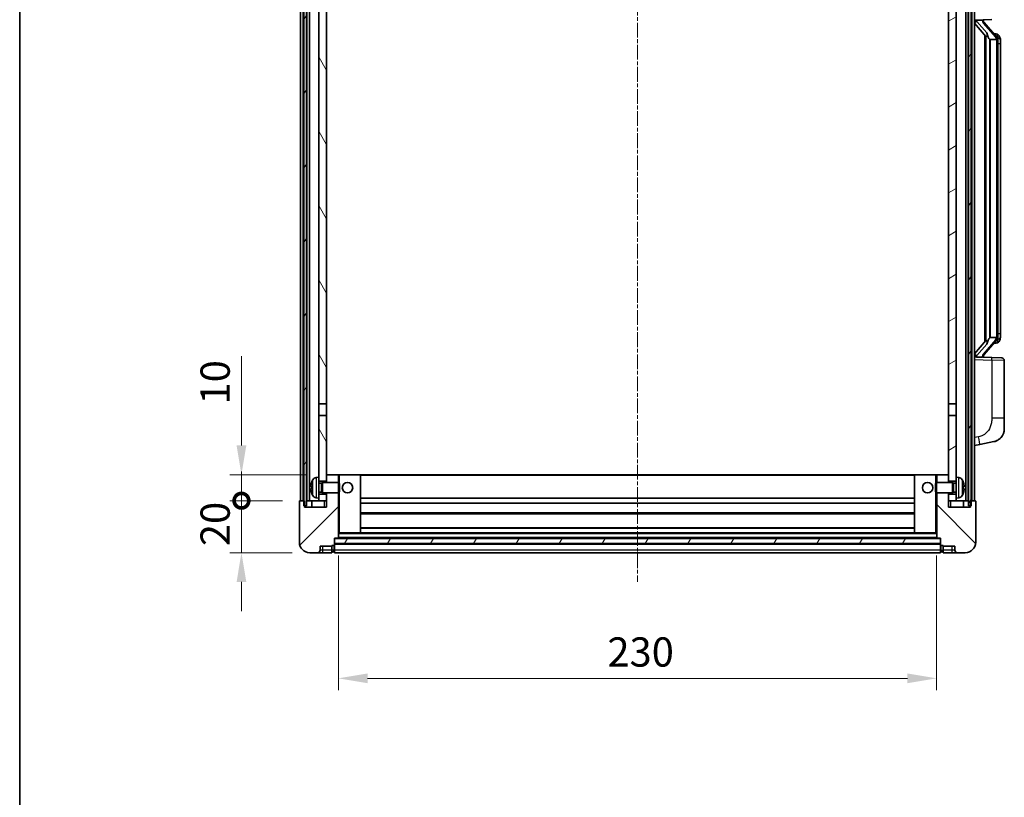
# Model space of a CAD drawing. Units: millimetres. Extents: x 8 to 9462, y 7 to 1271.
# Drawn here: x 1582 to 1961, y 774 to 1073 of the extents above; entities that cross this region are included whole.
import ezdxf

# ---------------------------------------------------------------- set-up
doc = ezdxf.new("R2010")
doc.units = ezdxf.units.MM
doc.linetypes.add('CHAIN', pattern=[0.3543, 0.2362, -0.0295, 0.0591, -0.0295])
for name, color, linetype, lineweight in [('Border (ISO)', 7, 'Continuous', 35), ('Dimension (ISO)', 7, 'Continuous', 18), ('Dimension (ISO) @ 1', 7, 'Continuous', 18), ('Visible (ISO)', 7, 'Continuous', 35), ('Visible Narrow (ISO)', 7, 'Continuous', 25)]:
    doc.layers.add(name, color=color, linetype=linetype, lineweight=lineweight)
doc.layers.add('Centerline (ISO)', color=7, linetype='Continuous', lineweight=18, true_color=0x80ffff)
doc.layers.add('Hatch (ISO)', color=1, linetype='Continuous', lineweight=18, true_color=0xff0000)
doc.styles.add('Note Text (TK)', font='MS PGothic.ttf')
doc.dimstyles.new('Default - Method 1b (TK)', dxfattribs={"dimscale": 4, "dimtxt": 2.5, "dimasz": 2.5, "dimexe": 1, "dimexo": 1.5, "dimgap": 1, "dimtad": 1, "dimtoh": 1, "dimrnd": 1e-08, "dimdsep": 46, "dimtxsty": 'Note Text (TK)', "dimcen": 0.09, "dimdle": 5, "dimclrd": 100, "dimclre": 100, "dimclrt": 7, "dimadec": 1, "dimazin": 1, "dimtfac": 1, "dimtmove": 0, "dimatfit": 3, "dimfxl": 0, "dimtolj": 1, "dimlwd": -1, "dimlwe": -1, "dimarcsym": 0})
pattern_1 = [(60, (1517.1, -29.246), (-12.37334, 7.14375), [])]

# ---------------------------------------------------------------- blocks, each defined once
blk = doc.blocks.new('図面枠 tk図枠')
at = {"layer": 'Border (ISO)'}
blk.add_line((14.5, 289), (14.5, 8), dxfattribs=at)
blk = doc.blocks.new('_DotSmall')
at = {"color": 0, "linetype": 'ByBlock', "const_width": 0.5}
blk.add_lwpolyline([(-0.0625, 0, 1), (0.0625, 0, 1)], format="xyb", close=True, dxfattribs=at)
blk = doc.blocks.new('*D110')
at = {"layer": 'Defpoints', "color": 0, "transparency": 16777216}
for p in [(1667.6, 888.11), (1690.1, 888.11), (1693.85, 868.11)]:
    blk.add_point(p, dxfattribs=at)
at = {"layer": 'Dimension (ISO)', "color": 100, "transparency": 16777216}
for p, q in [((1667.6, 888.11), (1667.6, 899.36)), ((1683.35, 888.11), (1663.1, 888.11)), ((1667.6, 868.11), (1667.6, 888.11)), ((1687.1, 868.11), (1663.1, 868.11)), ((1667.6, 856.86), (1667.6, 845.61))]:
    blk.add_line(p, q, dxfattribs=at)
blk.add_solid([(1665.73, 856.86), (1669.48, 856.86), (1667.6, 868.11)], dxfattribs=at)
at = {"layer": 'Dimension (ISO)', "color": 100, "transparency": 16777216, "xscale": 11.25, "yscale": 11.25, "zscale": 11.25, "rotation": 270}
blk.add_blockref('_DotSmall', (1667.6, 888.11), dxfattribs=at)
at = {"layer": 'Dimension (ISO)', "color": 7, "transparency": 16777216, "insert": (1657.48, 870.63), "char_height": 11.25, "attachment_point": 4, "rotation": 90, "style": 'Note Text (TK)'}
blk.add_mtext('\\A1;20', dxfattribs=at)
blk = doc.blocks.new('*D111')
at = {"layer": 'Defpoints', "color": 0, "transparency": 16777216}
for p in [(1667.6, 898.11), (1699.45, 898.11), (1690.1, 888.11)]:
    blk.add_point(p, dxfattribs=at)
at = {"layer": 'Dimension (ISO)', "color": 100, "transparency": 16777216}
for p, q in [((1667.6, 909.36), (1667.6, 943.68)), ((1692.7, 898.11), (1663.1, 898.11)), ((1667.6, 888.11), (1667.6, 898.11)), ((1683.35, 888.11), (1663.1, 888.11)), ((1667.6, 888.11), (1667.6, 876.86))]:
    blk.add_line(p, q, dxfattribs=at)
blk.add_solid([(1665.73, 909.36), (1669.48, 909.36), (1667.6, 898.11)], dxfattribs=at)
at = {"layer": 'Dimension (ISO)', "color": 100, "transparency": 16777216, "xscale": 11.25, "yscale": 11.25, "zscale": 11.25, "rotation": 90}
blk.add_blockref('_DotSmall', (1667.6, 888.11), dxfattribs=at)
at = {"layer": 'Dimension (ISO)', "color": 7, "transparency": 16777216, "insert": (1657.48, 925.11), "char_height": 11.25, "attachment_point": 4, "rotation": 90, "style": 'Note Text (TK)'}
blk.add_mtext('\\A1;10', dxfattribs=at)
blk = doc.blocks.new('*D114')
at = {"layer": 'Defpoints', "color": 0, "transparency": 16777216}
for p in [(1704.85, 873.81), (1934.85, 873.81), (1934.85, 819.81)]:
    blk.add_point(p, dxfattribs=at)
at = {"layer": 'Dimension (ISO)', "color": 100, "transparency": 16777216}
for p, q in [((1704.85, 867.06), (1704.85, 815.31)), ((1934.85, 867.06), (1934.85, 815.31)), ((1716.1, 819.81), (1923.6, 819.81))]:
    blk.add_line(p, q, dxfattribs=at)
for points in [[(1716.1, 821.69), (1716.1, 817.94), (1704.85, 819.81)], [(1923.6, 821.69), (1923.6, 817.94), (1934.85, 819.81)]]:
    blk.add_solid(points, dxfattribs=at)
at = {"layer": 'Dimension (ISO)', "color": 7, "transparency": 16777216, "insert": (1808.28, 829.94), "char_height": 11.25, "attachment_point": 4, "style": 'Note Text (TK)'}
blk.add_mtext('\\A1;230', dxfattribs=at)

msp = doc.modelspace()

# ---------------------------------------------------------------- hatches: boundary and pattern name
at = {"layer": 'Hatch (ISO)'}
h = msp.add_hatch(dxfattribs=at)
h.set_pattern_fill('ANSI31', color=256, scale=114.3, angle=14.999978, style=0)
h.set_pattern_definition(pattern_1)
h.paths.add_polyline_path([(1947.1027, 1135.6137), (1947.1027, 886.1137), (1947.8527, 886.1137), (1948.1027, 886.1137), (1948.1027, 888.1137), (1948.1027, 1135.6137)])
h.paths.add_polyline_path([(1691.6027, 1135.6137), (1691.6027, 888.1137), (1691.6027, 886.1137), (1691.8527, 886.1137), (1692.6027, 886.1137), (1692.6027, 1135.6137)])
h = msp.add_hatch(dxfattribs=at)
h.set_pattern_fill('ANSI31', color=256, scale=114.3, angle=75.000175, style=0)
h.set_pattern_definition([(120.0002, (1517.1, -29.246), (-12.37332, -7.14379), [])])
h.paths.add_polyline_path([(1697.3527, 890.6137), (1697.3527, 889.1137), (1697.3527, 888.1137), (1700.3527, 888.1137), (1700.3527, 890.6137)])
h.paths.add_polyline_path([(1697.3527, 1092.8637), (1700.3527, 1092.8637), (1700.3527, 1135.6137), (1697.3527, 1135.6137)])
h.paths.add_polyline_path([(1697.3527, 897.1137), (1697.3527, 895.6137), (1700.3527, 895.6137), (1700.3527, 898.0137), (1700.3527, 920.8637), (1697.3527, 920.8637)])
h.paths.add_polyline_path([(1697.3527, 925.3637), (1700.3527, 925.3637), (1700.3527, 1088.3637), (1697.3527, 1088.3637)])
h = msp.add_hatch(dxfattribs=at)
h.set_pattern_fill('ANSI31', color=256, scale=114.3, angle=-14.999978, style=0)
h.set_pattern_definition([(30, (1517.1, -29.246), (-7.14375, 12.37334), [])])
h.paths.add_polyline_path([(1942.3527, 889.1137), (1942.3527, 890.6137), (1939.3527, 890.6137), (1939.3527, 888.1137), (1942.3527, 888.1137)])
h.paths.add_polyline_path([(1939.3527, 1092.8637), (1942.3527, 1092.8637), (1942.3527, 1135.6137), (1939.3527, 1135.6137)])
h.paths.add_polyline_path([(1942.3527, 895.6137), (1942.3527, 897.1137), (1942.3527, 920.8637), (1939.3527, 920.8637), (1939.3527, 898.0137), (1939.3527, 895.6137)])
h.paths.add_polyline_path([(1939.3527, 925.3637), (1942.3527, 925.3637), (1942.3527, 1088.3637), (1939.3527, 1088.3637)])
h = msp.add_hatch(dxfattribs=at)
h.set_pattern_fill('ANSI31', color=256, scale=114.3, style=0)
h.set_pattern_definition([(45, (1517.1, -29.246), (-10.10279, 10.10279), [])])
edge = h.paths.add_edge_path()
edge.add_ellipse((1703.1027, 871.1637), major_axis=(0, -0.25), ratio=1, start_angle=0, end_angle=90)
edge.add_line((1703.3527, 871.1637), (1703.3527, 871.6137))
edge.add_line((1703.3527, 871.6137), (1703.3527, 873.6137))
edge.add_line((1703.3527, 873.6137), (1703.3527, 873.7137))
edge.add_line((1703.3527, 873.7137), (1704.7527, 873.7137))
edge.add_ellipse((1704.7527, 873.8137), major_axis=(0, -0.1), ratio=1, start_angle=0, end_angle=90)
edge.add_line((1704.8527, 873.8137), (1704.8527, 891.1137))
edge.add_line((1704.8527, 891.1137), (1700.3527, 891.1137))
edge.add_line((1700.3527, 891.1137), (1700.3527, 890.6137))
edge.add_line((1700.3527, 890.6137), (1700.3527, 888.1137))
edge.add_line((1700.3527, 888.1137), (1700.3527, 885.6137))
edge.add_line((1700.3527, 885.6137), (1691.8527, 885.6137))
edge.add_line((1691.8527, 885.6137), (1691.8527, 886.1137))
edge.add_line((1691.8527, 886.1137), (1691.8527, 888.1137))
edge.add_line((1691.8527, 888.1137), (1691.6027, 888.1137))
edge.add_line((1691.6027, 888.1137), (1690.1027, 888.1137))
edge.add_ellipse((1690.1027, 887.8637), major_axis=(0, 0.25), ratio=1, start_angle=0, end_angle=90)
edge.add_line((1689.8527, 887.8637), (1689.8527, 872.1137))
edge.add_ellipse((1693.8527, 872.1137), major_axis=(-4, 0), ratio=1, start_angle=0, end_angle=90)
edge.add_line((1693.8527, 868.1137), (1696.8527, 868.1137))
edge.add_ellipse((1696.8527, 869.1137), major_axis=(0, -1), ratio=1, start_angle=0, end_angle=90)
edge.add_line((1697.8527, 869.1137), (1697.8527, 870.6137))
edge.add_line((1697.8527, 870.6137), (1702.3527, 870.6137))
edge.add_line((1702.3527, 870.6137), (1702.3527, 870.9137))
edge.add_line((1702.3527, 870.9137), (1703.1027, 870.9137))
edge = h.paths.add_edge_path()
edge.add_ellipse((1704.7527, 898.0137), major_axis=(0.1, 0), ratio=1, start_angle=0, end_angle=90)
edge.add_line((1704.7527, 898.1137), (1700.4527, 898.1137))
edge.add_ellipse((1700.4527, 898.0137), major_axis=(0, 0.1), ratio=1, start_angle=0, end_angle=90)
edge.add_line((1700.3527, 898.0137), (1700.3527, 895.6137))
edge.add_line((1700.3527, 895.6137), (1700.3527, 895.1137))
edge.add_line((1700.3527, 895.1137), (1704.8527, 895.1137))
edge.add_line((1704.8527, 895.1137), (1704.8527, 898.0137))
h = msp.add_hatch(dxfattribs=at)
h.set_pattern_fill('ANSI31', color=256, scale=114.3, angle=90.00021, style=0)
h.set_pattern_definition([(135.0002, (1517.1, -29.246), (-10.10275, -10.10283), [])])
edge = h.paths.add_edge_path()
edge.add_ellipse((1936.6027, 871.1637), major_axis=(-0.25, 0), ratio=1, start_angle=0, end_angle=90)
edge.add_line((1936.6027, 870.9137), (1937.3527, 870.9137))
edge.add_line((1937.3527, 870.9137), (1937.3527, 870.6137))
edge.add_line((1937.3527, 870.6137), (1941.8527, 870.6137))
edge.add_line((1941.8527, 870.6137), (1941.8527, 869.1137))
edge.add_ellipse((1942.8527, 869.1137), major_axis=(-1, 0), ratio=1, start_angle=0, end_angle=90)
edge.add_line((1942.8527, 868.1137), (1945.8527, 868.1137))
edge.add_ellipse((1945.8527, 872.1137), major_axis=(0, -4), ratio=1, start_angle=0, end_angle=90)
edge.add_line((1949.8527, 872.1137), (1949.8527, 887.8637))
edge.add_ellipse((1949.6027, 887.8637), major_axis=(0.25, 0), ratio=1, start_angle=0, end_angle=90)
edge.add_line((1949.6027, 888.1137), (1948.1027, 888.1137))
edge.add_line((1948.1027, 888.1137), (1947.8527, 888.1137))
edge.add_line((1947.8527, 888.1137), (1947.8527, 886.1137))
edge.add_line((1947.8527, 886.1137), (1947.8527, 885.6137))
edge.add_line((1947.8527, 885.6137), (1939.3527, 885.6137))
edge.add_line((1939.3527, 885.6137), (1939.3527, 888.1137))
edge.add_line((1939.3527, 888.1137), (1939.3527, 890.6137))
edge.add_line((1939.3527, 890.6137), (1939.3527, 891.1137))
edge.add_line((1939.3527, 891.1137), (1934.8527, 891.1137))
edge.add_line((1934.8527, 891.1137), (1934.8527, 873.8137))
edge.add_ellipse((1934.9527, 873.8137), major_axis=(-0.1, 0), ratio=1, start_angle=0, end_angle=90)
edge.add_line((1934.9527, 873.7137), (1936.3527, 873.7137))
edge.add_line((1936.3527, 873.7137), (1936.3527, 873.6137))
edge.add_line((1936.3527, 873.6137), (1936.3527, 871.6137))
edge.add_line((1936.3527, 871.6137), (1936.3527, 871.1637))
edge = h.paths.add_edge_path()
edge.add_ellipse((1934.9527, 898.0137), major_axis=(0, 0.1), ratio=1, start_angle=0, end_angle=90)
edge.add_line((1934.8527, 898.0137), (1934.8527, 895.1137))
edge.add_line((1934.8527, 895.1137), (1939.3527, 895.1137))
edge.add_line((1939.3527, 895.1137), (1939.3527, 895.6137))
edge.add_line((1939.3527, 895.6137), (1939.3527, 898.0137))
edge.add_ellipse((1939.2527, 898.0137), major_axis=(0.1, 0), ratio=1, start_angle=0, end_angle=90)
edge.add_line((1939.2527, 898.1137), (1934.9527, 898.1137))
h = msp.add_hatch(dxfattribs=at)
h.set_pattern_fill('ANSI31', color=256, scale=114.3, angle=14.999978, style=0)
h.set_pattern_definition(pattern_1)
h.paths.add_polyline_path([(1703.3527, 873.6137), (1703.3527, 871.6137), (1936.3527, 871.6137), (1936.3527, 873.6137)])

# ---------------------------------------------------------------- linework, layer by layer
at = {"layer": 'Centerline (ISO)', "linetype": 'CHAIN', "ltscale": 23.990969}
msp.add_line((1819.8527, 1148.3637), (1819.8527, 856.8637), dxfattribs=at)
at = {"layer": 'Visible (ISO)'}
for p, q in [((1690.3527, 888.1137), (1690.3527, 1135.6137)), ((1691.3527, 888.1137), (1691.3527, 1135.6137)), ((1691.6027, 1135.6137), (1691.6027, 886.1137)), ((1692.6027, 886.1137), (1692.6027, 1135.6137)), ((1692.7027, 888.1137), (1692.7027, 1135.6137)), ((1693.7027, 888.1137), (1693.7027, 1135.6137)), ((1946.0027, 888.1137), (1946.0027, 1135.6137)), ((1947.0027, 888.1137), (1947.0027, 1135.6137)), ((1947.1027, 1135.6137), (1947.1027, 886.1137)), ((1948.1027, 886.1137), (1948.1027, 1135.6137)), ((1948.3527, 888.1137), (1948.3527, 1135.6137)), ((1949.3527, 888.1137), (1949.3527, 1135.6137)), ((1697.3527, 1088.3637), (1697.3527, 925.3637)), ((1700.3527, 925.3637), (1700.3527, 1088.3637)), ((1939.3527, 1088.3637), (1939.3527, 925.3637)), ((1942.3527, 925.3637), (1942.3527, 1088.3637)), ((1949.3527, 1072.8637), (1956.0272, 1073.0968)), ((1949.3527, 1071.6742), (1953.7854, 1066.575)), ((1950.3527, 1072.8737), (1952.3527, 1072.8737)), ((1952.8527, 1072.8003), (1952.8527, 1072.9859)), ((1952.8527, 1072.5946), (1952.8527, 1072.8003)), ((1957.8621, 1066.458), (1953.098, 1071.9385)), ((1957.7833, 1067.5487), (1956.914, 1067.5487)), ((1953.3527, 1067.0728), (1953.3527, 949.1546)), ((1953.7527, 1066.6126), (1953.7527, 949.6147)), ((1955.3527, 1065.3737), (1955.2676, 1065.4446)), ((1957.8353, 1065.3737), (1955.3527, 1065.3737)), ((1955.3527, 1065.3737), (1955.3527, 950.8537)), ((1958.3527, 951.0814), (1958.3527, 1065.1459)), ((1958.6168, 1067.1141), (1958.538, 1067.2047)), ((1959.3527, 1063.7987), (1959.3527, 1065.1459)), ((1959.3527, 952.4287), (1959.3527, 1063.7987)), ((1955.2676, 950.7828), (1955.3527, 950.8537)), ((1955.3527, 950.8537), (1957.8353, 950.8537)), ((1959.3527, 951.0814), (1959.3527, 952.4287)), ((1953.7854, 949.6524), (1949.3527, 944.5531)), ((1953.098, 944.2888), (1957.8621, 949.7693)), ((1957.7833, 948.6787), (1956.914, 948.6787)), ((1958.538, 949.0226), (1958.6168, 949.1133)), ((1956.0272, 943.1306), (1949.3527, 943.3637)), ((1950.3527, 943.3537), (1952.3527, 943.3537)), ((1952.8527, 943.4271), (1952.8527, 943.6328)), ((1952.8527, 943.2415), (1952.8527, 943.4271)), ((1956.0272, 943.1306), (1959.8876, 942.9958)), ((1960.8527, 919.8534), (1960.8527, 941.9964)), ((1697.3527, 925.3637), (1700.3527, 925.3637)), ((1697.3527, 920.8637), (1697.3527, 925.3637)), ((1700.3527, 925.3637), (1700.3527, 920.8637)), ((1939.3527, 925.3637), (1942.3527, 925.3637)), ((1939.3527, 920.8637), (1939.3527, 925.3637)), ((1942.3527, 925.3637), (1942.3527, 920.8637)), ((1700.3527, 920.8637), (1697.3527, 920.8637)), ((1697.3527, 920.8637), (1697.3527, 897.1137)), ((1700.3527, 895.6137), (1700.3527, 920.8637)), ((1942.3527, 920.8637), (1939.3527, 920.8637)), ((1939.3527, 920.8637), (1939.3527, 895.6137)), ((1942.3527, 897.1137), (1942.3527, 920.8637)), ((1960.8527, 919.8534), (1960.8527, 915.7207)), ((1949.3527, 909.3637), (1951.4479, 909.7709)), ((1951.4479, 909.7709), (1956.8067, 910.8126)), ((1696.2938, 897.021), (1697.3527, 897.1137)), ((1697.3527, 889.1137), (1697.3527, 897.1137)), ((1700.4527, 898.1137), (1700.3527, 898.1137)), ((1700.3527, 898.0137), (1700.3527, 895.1137)), ((1704.7527, 898.1137), (1700.4527, 898.1137)), ((1705.3527, 898.1137), (1704.7527, 898.1137)), ((1704.8527, 895.1137), (1704.8527, 898.0137)), ((1713.2527, 898.1137), (1705.3527, 898.1137)), ((1926.4527, 898.1137), (1713.2527, 898.1137)), ((1713.3527, 875.8137), (1713.3527, 898.0137)), ((1926.3527, 898.0137), (1926.3527, 875.8137)), ((1934.3527, 898.1137), (1926.4527, 898.1137)), ((1934.9527, 898.1137), (1934.3527, 898.1137)), ((1934.8527, 898.0137), (1934.8527, 895.1137)), ((1939.2527, 898.1137), (1934.9527, 898.1137)), ((1939.3527, 898.1137), (1939.2527, 898.1137)), ((1939.3527, 895.1137), (1939.3527, 898.0137)), ((1942.3527, 897.1137), (1942.3527, 889.1137)), ((1943.4116, 897.021), (1942.3527, 897.1137)), ((1694.6387, 893.396), (1694.6387, 892.8314)), ((1697.3527, 895.6137), (1700.3527, 895.6137)), ((1697.3527, 894.8989), (1698.3233, 894.8989)), ((1698.3233, 894.8989), (1698.7527, 895.1137)), ((1698.3233, 891.3284), (1698.3233, 894.8989)), ((1698.7527, 891.1137), (1698.7527, 895.1137)), ((1698.7527, 895.1137), (1704.9232, 895.1137)), ((1704.9232, 891.1137), (1704.9232, 895.1137)), ((1705.3527, 894.6843), (1704.9232, 895.1137)), ((1705.3527, 894.6843), (1705.3527, 891.5431)), ((1934.3527, 894.6843), (1934.7822, 895.1137)), ((1934.3527, 891.5431), (1934.3527, 894.6843)), ((1934.7822, 895.1137), (1934.7822, 891.1137)), ((1940.9527, 895.1137), (1934.7822, 895.1137)), ((1939.3527, 895.6137), (1942.3527, 895.6137)), ((1940.9527, 895.1137), (1940.9527, 891.1137)), ((1941.3821, 894.8989), (1940.9527, 895.1137)), ((1941.3821, 894.8989), (1941.3821, 891.3284)), ((1942.3527, 894.8989), (1941.3821, 894.8989)), ((1945.0667, 892.8314), (1945.0667, 893.396)), ((1697.3527, 891.3284), (1698.3233, 891.3284)), ((1700.3527, 890.6137), (1697.3527, 890.6137)), ((1698.3233, 891.3284), (1698.7527, 891.1137)), ((1698.7527, 891.1137), (1704.9232, 891.1137)), ((1700.3527, 891.1137), (1700.3527, 885.6137)), ((1700.3527, 888.1137), (1700.3527, 890.6137)), ((1704.8527, 873.8137), (1704.8527, 891.1137)), ((1705.3527, 891.5431), (1704.9232, 891.1137)), ((1934.3527, 891.5431), (1934.7822, 891.1137)), ((1940.9527, 891.1137), (1934.7822, 891.1137)), ((1934.8527, 891.1137), (1934.8527, 873.8137)), ((1939.3527, 885.6137), (1939.3527, 891.1137)), ((1942.3527, 890.6137), (1939.3527, 890.6137)), ((1939.3527, 890.6137), (1939.3527, 888.1137)), ((1941.3821, 891.3284), (1940.9527, 891.1137)), ((1942.3527, 891.3284), (1941.3821, 891.3284)), ((1689.8527, 887.8637), (1689.8527, 872.1137)), ((1691.8527, 888.1137), (1690.1027, 888.1137)), ((1691.6027, 886.1137), (1692.6027, 886.1137)), ((1691.8527, 885.6137), (1691.8527, 888.1137)), ((1692.6027, 888.1137), (1692.7027, 888.1137)), ((1692.7027, 888.1137), (1693.7027, 888.1137)), ((1693.7027, 888.1137), (1697.3527, 888.1137)), ((1694.6027, 888.1137), (1694.6027, 885.6137)), ((1696.2938, 889.2063), (1697.3527, 889.1137)), ((1697.3527, 889.1137), (1697.3527, 888.1137)), ((1697.3527, 888.1137), (1700.3527, 888.1137)), ((1926.3527, 889.1137), (1713.3527, 889.1137)), ((1926.3527, 887.1137), (1713.3527, 887.1137)), ((1939.3527, 888.1137), (1942.3527, 888.1137)), ((1943.4116, 889.2063), (1942.3527, 889.1137)), ((1942.3527, 888.1137), (1942.3527, 889.1137)), ((1942.3527, 888.1137), (1946.0027, 888.1137)), ((1945.1027, 888.1137), (1945.1027, 885.6137)), ((1946.0027, 888.1137), (1947.0027, 888.1137)), ((1947.0027, 888.1137), (1947.1027, 888.1137)), ((1947.1027, 886.1137), (1948.1027, 886.1137)), ((1949.6027, 888.1137), (1947.8527, 888.1137)), ((1947.8527, 888.1137), (1947.8527, 885.6137)), ((1949.8527, 872.1137), (1949.8527, 887.8637)), ((1700.3527, 885.6137), (1691.8527, 885.6137)), ((1926.3527, 883.1137), (1713.3527, 883.1137)), ((1947.8527, 885.6137), (1939.3527, 885.6137)), ((1704.8527, 875.7137), (1705.3527, 875.7137)), ((1705.3527, 875.7137), (1713.2527, 875.7137)), ((1926.4527, 875.7137), (1713.2527, 875.7137)), ((1926.3527, 877.7137), (1713.3527, 877.7137)), ((1926.4527, 875.7137), (1934.3527, 875.7137)), ((1934.3527, 875.7137), (1934.8527, 875.7137)), ((1697.8527, 869.1137), (1697.8527, 870.6137)), ((1697.8527, 870.6137), (1702.3527, 870.6137)), ((1702.3527, 870.6137), (1702.3527, 870.9137)), ((1702.3527, 870.9137), (1703.1027, 870.9137)), ((1702.3527, 869.1137), (1702.3527, 870.6137)), ((1703.3527, 871.1637), (1703.3527, 873.7137)), ((1703.3527, 873.7137), (1704.7527, 873.7137)), ((1703.3527, 873.6137), (1703.3527, 871.6137)), ((1936.3527, 873.6137), (1703.3527, 873.6137)), ((1703.3527, 871.6137), (1936.3527, 871.6137)), ((1936.3527, 871.5137), (1703.3527, 871.5137)), ((1703.3527, 871.1637), (1703.3527, 869.1137)), ((1934.9527, 873.7137), (1704.7527, 873.7137)), ((1934.9527, 873.7137), (1936.3527, 873.7137)), ((1936.3527, 873.7137), (1936.3527, 871.1637)), ((1936.3527, 871.6137), (1936.3527, 873.6137)), ((1936.3527, 869.1137), (1936.3527, 871.1637)), ((1936.6027, 870.9137), (1937.3527, 870.9137)), ((1937.3527, 870.9137), (1937.3527, 870.6137)), ((1937.3527, 870.6137), (1941.8527, 870.6137)), ((1937.3527, 870.6137), (1937.3527, 869.1137)), ((1941.8527, 870.6137), (1941.8527, 869.1137)), ((1693.8527, 868.1137), (1696.8527, 868.1137)), ((1696.8527, 868.1137), (1698.8527, 868.1137)), ((1698.8527, 868.1137), (1702.3527, 868.1137)), ((1702.3527, 869.1137), (1702.3527, 868.1137)), ((1703.1027, 868.4137), (1702.3527, 868.4137)), ((1703.3527, 868.1137), (1703.3527, 869.1137)), ((1936.3527, 868.1137), (1703.3527, 868.1137)), ((1936.3527, 869.1137), (1936.3527, 868.1137)), ((1936.6027, 868.4137), (1937.3527, 868.4137)), ((1937.3527, 868.1137), (1937.3527, 869.1137)), ((1937.3527, 868.1137), (1940.8527, 868.1137)), ((1940.8527, 868.1137), (1942.8527, 868.1137)), ((1942.8527, 868.1137), (1945.8527, 868.1137))]:
    msp.add_line(p, q, dxfattribs=at)
for centre in [(1708.3527, 893.1137), (1931.3527, 893.1137)]:
    msp.add_circle(centre, 2, dxfattribs=at)
for centre, radius, start, end in [((1953.8527, 1072.5946), 1, 180, 221), ((1957.7833, 1066.5487), 1, 41, 90), ((1956.3527, 1065.1459), 2, 5.907532, 41), ((1956.3527, 1065.1459), 2, 0, 5.907532), ((1956.3527, 951.0814), 2, 319, 354.092468), ((1956.3527, 951.0814), 2, 354.092468, 0), ((1957.7833, 949.6787), 1, 270, 319), ((1953.8527, 943.6328), 1, 139, 180), ((1959.8527, 941.9964), 1, 0, 88), ((1955.8527, 915.7207), 5, 318.90433, 0), ((1700.4527, 898.0137), 0.1, 90, 180), ((1704.7527, 898.0137), 0.1, 0, 90), ((1713.2527, 898.0137), 0.1, 0, 90), ((1926.4527, 898.0137), 0.1, 90, 180), ((1934.9527, 898.0137), 0.1, 90, 180), ((1939.2527, 898.0137), 0.1, 0, 90), ((1694.7633, 895.2983), 0.1246, 159.960393, 178.185174), ((1700.7527, 893.1137), 6.5, 151.827266, 159.960393), ((1696.4332, 895.4271), 1.6, 95, 151.827266), ((1943.2722, 895.4271), 1.6, 28.172734, 85), ((1938.9527, 893.1137), 6.5, 20.039607, 28.172734), ((1944.9421, 895.2983), 0.1246, 1.814826, 20.039607), ((1694.7633, 890.929), 0.1246, 181.814826, 200.039607), ((1700.7527, 893.1137), 6.5, 200.039607, 208.172734), ((1696.4332, 890.8002), 1.6, 208.172734, 265), ((1943.2722, 890.8002), 1.6, 275, 331.827266), ((1938.9527, 893.1137), 6.5, 331.827266, 339.960393), ((1944.9421, 890.929), 0.1246, 339.960393, 358.185174), ((1690.1027, 887.8637), 0.25, 90, 180), ((1949.6027, 887.8637), 0.25, 0, 90), ((1713.2527, 875.8137), 0.1, 270, 0), ((1926.4527, 875.8137), 0.1, 180, 270), ((1693.8527, 872.1137), 4, 180, 270), ((1703.1027, 871.1637), 0.25, 270, 0), ((1704.7527, 873.8137), 0.1, 270, 0), ((1934.9527, 873.8137), 0.1, 180, 270), ((1936.6027, 871.1637), 0.25, 180, 270), ((1945.8527, 872.1137), 4, 270, 0), ((1696.8527, 869.1137), 1, 270, 0), ((1703.1027, 868.6637), 0.25, 270, 0), ((1936.6027, 868.6637), 0.25, 180, 270), ((1942.8527, 869.1137), 1, 180, 270)]:
    msp.add_arc(centre, radius, start, end, dxfattribs=at)
for centre, major_axis, ratio, start_param, end_param in [((1950.3527, 1072.7269), (-1, 0), 0.14676884, 4.71238898, 6.28318531), ((1950.3527, 1072.0481), (-0.9955, -0.3722), 0.25438663, 4.61756297, 6.18835929), ((1952.3527, 1072.8003), (0.5, 0), 0.14676884, 0, 1.57079633), ((1955.7527, 1071.9122), (0, -6.6667), 0.3, 5.34289009, 6.03820664), ((1955.7527, 944.3152), (0, 6.6667), 0.3, 0.24497866, 0.94029521), ((1950.3527, 944.1792), (0.9955, -0.3722), 0.25438663, 3.23641867, 4.807215), ((1950.3527, 943.5004), (-1, 0), 0.14676884, 0, 1.57079633), ((1952.3527, 943.4271), (0.5, 0), 0.14676884, 4.71238898, 6.28318531), ((1700.7405, 893.1065), (-3.2829, 5.6083), 0.99488747, 0.69485901, 0.93384331), ((1700.7405, 892.9741), (-6.4737, 0.5671), 0.05101764, 0.10959827, 0.34858257), ((1938.9649, 893.1065), (-3.2829, -5.6083), 0.99488747, 2.20774935, 2.44673364), ((1938.9649, 892.9741), (6.4737, 0.5671), 0.05101764, 5.93460274, 6.17358703), ((1700.7405, 893.2533), (-6.4737, -0.5671), 0.05101764, 5.93460274, 6.17358703), ((1700.7405, 893.1208), (3.2829, 5.6083), 0.99488747, 2.20774935, 2.44673364), ((1938.9649, 893.2533), (6.4737, -0.5671), 0.05101764, 0.10959827, 0.34858257), ((1938.9649, 893.1208), (3.2829, -5.6083), 0.99488747, 0.69485901, 0.93384331)]:
    msp.add_ellipse(centre, major_axis=major_axis, ratio=ratio, start_param=start_param, end_param=end_param, dxfattribs=at)
for points, knots in [([(1954.1372, 1067.9819), (1954.1395, 1067.9713), (1954.1418, 1067.9608), (1954.1938, 1067.7199), (1954.2478, 1067.4373), (1954.2478, 1067.192), (1954.2478, 1067.1174), (1954.2424, 1067.0358), (1954.2122, 1066.884), (1954.1869, 1066.8143), (1954.1306, 1066.713), (1954.0987, 1066.6724), (1954.0338, 1066.61), (1954.0011, 1066.588), (1953.911, 1066.541), (1953.856, 1066.5353), (1953.8054, 1066.5566), (1953.7944, 1066.5646), (1953.7854, 1066.575)], [0.742305626, 0.742305626, 0.742305626, 0.742305626, 0.745632696, 0.745632696, 0.819200354, 0.819200354, 0.819200354, 0.841590598, 0.841590598, 0.863980841, 0.863980841, 0.882920663, 0.882920663, 0.901860485, 0.901860485, 0.943798526, 0.943798526, 0.958212109, 0.958212109, 0.958212109, 0.958212109]), ([(1958.3421, 1065.3518), (1958.3421, 1065.3519), (1958.342, 1065.3521), (1958.3407, 1065.3613), (1958.3277, 1065.3691), (1958.2787, 1065.3815), (1958.2422, 1065.3858), (1958.1507, 1065.3901), (1958.0967, 1065.39), (1957.978, 1065.3853), (1957.9145, 1065.3808), (1957.8503, 1065.3744)], [-0.0778087689, -0.0778087689, -0.0778087689, -0.0778087689, -0.0774791395, -0.0774791395, -0.0585788033, -0.0585788033, -0.0389062325, -0.0389062325, -0.0193765361, -0.0193765361, 0, 0, 0, 0]), ([(1959.3527, 1065.1459), (1959.3527, 1065.7398), (1959.2022, 1066.1439), (1958.897, 1066.7762), (1958.726, 1066.9885), (1958.6168, 1067.1141)], [0, 0, 0, 0, 0.2061269, 0.2061269, 0.42564821, 0.42564821, 0.42564821, 0.42564821]), ([(1958.3421, 950.8756), (1958.3421, 950.8754), (1958.342, 950.8753), (1958.3407, 950.8661), (1958.3277, 950.8583), (1958.2787, 950.8459), (1958.2422, 950.8415), (1958.1507, 950.8373), (1958.0967, 950.8374), (1957.978, 950.842), (1957.9145, 950.8465), (1957.8503, 950.8529)], [-0.0003297628, -0.0003297628, -0.0003297628, -0.0003297628, 0, 0, 0.0189079865, 0.0189079865, 0.0385885202, 0.0385885202, 0.0581261217, 0.0581261217, 0.0775105008, 0.0775105008, 0.0775105008, 0.0775105008]), ([(1958.6168, 949.1133), (1958.6712, 949.1758), (1958.7406, 949.2605), (1958.9075, 949.5008), (1959.0082, 949.6669), (1959.1796, 950.0578), (1959.2536, 950.2718), (1959.3325, 950.6961), (1959.3527, 950.8771), (1959.3527, 951.0814)], [0, 0, 0, 0, 0.109280085, 0.109280085, 0.240591253, 0.240591253, 0.354088722, 0.354088722, 0.425024641, 0.425024641, 0.425024641, 0.425024641]), ([(1953.7854, 949.6524), (1953.7944, 949.6627), (1953.8054, 949.6708), (1953.856, 949.6921), (1953.911, 949.6864), (1954.0011, 949.6394), (1954.0338, 949.6173), (1954.0987, 949.555), (1954.1306, 949.5143), (1954.1869, 949.4131), (1954.2122, 949.3433), (1954.2424, 949.1916), (1954.2478, 949.11), (1954.2478, 948.8239), (1954.2059, 948.5783), (1954.1565, 948.3347), (1954.1471, 948.2905), (1954.1372, 948.2455)], [0.219421737, 0.219421737, 0.219421737, 0.219421737, 0.23383532, 0.23383532, 0.275773361, 0.275773361, 0.294713183, 0.294713183, 0.313653005, 0.313653005, 0.336043248, 0.336043248, 0.358433491, 0.358433491, 0.421861067, 0.421861067, 0.435453192, 0.435453192, 0.435453192, 0.435453192]), ([(1959.6208, 912.4341), (1959.6013, 912.4118), (1959.5822, 912.3903), (1959.5413, 912.3451), (1959.5202, 912.3221), (1959.4556, 912.2533), (1959.4103, 912.2067), (1959.2731, 912.0714), (1959.1759, 911.9825), (1958.9496, 911.7917), (1958.817, 911.6906), (1958.4766, 911.4572), (1958.2616, 911.3324), (1957.7969, 911.1061), (1957.5433, 911.0075), (1957.1276, 910.8832), (1956.9676, 910.8439), (1956.8067, 910.8126)], [0, 0, 0, 0, 0.010823116, 0.010823116, 0.021555164, 0.021555164, 0.042579621, 0.042579621, 0.082862142, 0.082862142, 0.132680778, 0.132680778, 0.206708077, 0.206708077, 0.289770927, 0.289770927, 0.340209224, 0.340209224, 0.340209224, 0.340209224]), ([(1959.6208, 912.4341), (1959.5921, 912.4013), (1959.564, 912.3699), (1959.5034, 912.3039), (1959.4718, 912.2705), (1959.376, 912.1718), (1959.3085, 912.1059), (1959.2168, 912.0215), (1959.1949, 912.0017), (1959.1728, 911.9821)], [0, 0, 0, 0, 0.0153264144, 0.0153264144, 0.0304667096, 0.0304667096, 0.0599334156, 0.0599334156, 0.0689999838, 0.0689999838, 0.0689999838, 0.0689999838]), ([(1958.157, 911.2833), (1957.9673, 911.1849), (1957.7723, 911.0991), (1957.3247, 910.9349), (1957.0666, 910.8631), (1956.8067, 910.8126)], [0.193034956, 0.193034956, 0.193034956, 0.193034956, 0.257659665, 0.257659665, 0.339004358, 0.339004358, 0.339004358, 0.339004358]), ([(1694.3025, 893.5016), (1694.2981, 893.5041), (1694.2944, 893.515), (1694.2898, 893.5532), (1694.2888, 893.5807), (1694.2895, 893.6426), (1694.2912, 893.6811), (1694.2963, 893.7531), (1694.2992, 893.7852), (1694.3025, 893.8164)], [0, 0, 0, 0, 0.0125039067, 0.0125039067, 0.0250078135, 0.0250078135, 0.0375277995, 0.0375277995, 0.0466766392, 0.0466766392, 0.0466766392, 0.0466766392]), ([(1945.4029, 893.8164), (1945.4073, 893.775), (1945.411, 893.7313), (1945.4156, 893.6516), (1945.4166, 893.6156), (1945.4159, 893.5597), (1945.4143, 893.536), (1945.4091, 893.51), (1945.4062, 893.5035), (1945.4029, 893.5016)], [0, 0, 0, 0, 0.0124997785, 0.0124997785, 0.0249995571, 0.0249995571, 0.0375236714, 0.0375236714, 0.0466766062, 0.0466766062, 0.0466766062, 0.0466766062]), ([(1694.3025, 892.411), (1694.2981, 892.4523), (1694.2944, 892.4961), (1694.2898, 892.5758), (1694.2888, 892.6117), (1694.2895, 892.6677), (1694.2911, 892.6914), (1694.2963, 892.7174), (1694.2992, 892.7238), (1694.3025, 892.7257)], [0, 0, 0, 0, 0.0124997785, 0.0124997785, 0.0249995571, 0.0249995571, 0.0375236714, 0.0375236714, 0.0466766062, 0.0466766062, 0.0466766062, 0.0466766062]), ([(1945.4029, 892.7257), (1945.4073, 892.7232), (1945.411, 892.7124), (1945.4156, 892.6741), (1945.4166, 892.6467), (1945.4159, 892.5848), (1945.4143, 892.5462), (1945.4091, 892.4742), (1945.4062, 892.4422), (1945.4029, 892.411)], [0, 0, 0, 0, 0.0125039067, 0.0125039067, 0.0250078135, 0.0250078135, 0.0375277995, 0.0375277995, 0.0466766392, 0.0466766392, 0.0466766392, 0.0466766392])]:
    msp.add_open_spline(points, degree=3, knots=knots, dxfattribs=at)
for points in [[(1957.8503, 1065.3744), (1957.8452, 1065.3739), (1957.8401, 1065.3737), (1957.8353, 1065.3737)], [(1957.8353, 950.8537), (1957.8401, 950.8537), (1957.8452, 950.8535), (1957.8503, 950.8529)]]:
    msp.add_open_spline(points, degree=3, dxfattribs=at)
at = {"layer": 'Visible Narrow (ISO)'}
for p, q in [((1950.3527, 1072.8737), (1950.3527, 1072.8986)), ((1950.3527, 1072.3355), (1950.3527, 1072.8737)), ((1954.1372, 1067.9819), (1950.3527, 1072.3355)), ((1952.3527, 1072.9684), (1952.3527, 1072.8737)), ((1952.3527, 1072.8737), (1952.3527, 1072.7383)), ((1952.7206, 1071.7542), (1957.4848, 1066.2737)), ((1955.2676, 950.7828), (1955.2676, 1065.4446)), ((1958.3527, 1065.1459), (1957.8527, 1065.1459)), ((1957.8527, 1065.1459), (1957.8527, 951.0814)), ((1958.3527, 1065.9632), (1958.3527, 1065.1459)), ((1959.3527, 1063.7987), (1958.3527, 1063.7987)), ((1958.3527, 951.0814), (1957.8527, 951.0814)), ((1958.3527, 952.4287), (1959.3527, 952.4287)), ((1958.3527, 951.0814), (1958.3527, 950.2641)), ((1950.3527, 943.8919), (1954.1372, 948.2455)), ((1957.4848, 949.9537), (1952.7206, 944.4732)), ((1950.3527, 943.3537), (1950.3527, 943.8919)), ((1950.3527, 943.3288), (1950.3527, 943.3537)), ((1952.3527, 943.4891), (1952.3527, 943.3537)), ((1952.3527, 943.3537), (1952.3527, 943.2589)), ((1949.3527, 942.3643), (1956.0272, 942.1312)), ((1960.8527, 941.9964), (1956.0272, 942.1312)), ((1956.0272, 942.1312), (1956.0272, 919.8534)), ((1960.8527, 919.8534), (1956.0272, 919.8534)), ((1950.9801, 912.7158), (1949.3527, 912.3995)), ((1704.8527, 898.0137), (1705.3527, 898.0137)), ((1705.3527, 898.1137), (1705.3527, 898.0137)), ((1705.3527, 898.0137), (1713.2527, 898.0137)), ((1705.3527, 894.6843), (1705.3527, 898.0137)), ((1713.2527, 898.0137), (1713.2527, 898.1137)), ((1713.2527, 898.0137), (1713.3527, 898.0137)), ((1713.2527, 898.0137), (1713.2527, 875.8137)), ((1926.3527, 897.8137), (1713.3527, 897.8137)), ((1926.4527, 898.0137), (1926.3527, 898.0137)), ((1926.4527, 898.1137), (1926.4527, 898.0137)), ((1926.4527, 875.8137), (1926.4527, 898.0137)), ((1926.4527, 898.0137), (1934.3527, 898.0137)), ((1934.3527, 898.1137), (1934.3527, 898.0137)), ((1934.3527, 898.0137), (1934.3527, 894.6843)), ((1934.3527, 898.0137), (1934.8527, 898.0137)), ((1694.6462, 895.341), (1694.6462, 895.3233)), ((1694.6462, 893.3943), (1694.6462, 892.8331)), ((1695.0228, 890.0448), (1695.0228, 896.1825)), ((1696.2938, 897.021), (1696.2938, 889.2063)), ((1943.4116, 889.2063), (1943.4116, 897.021)), ((1944.6826, 896.1825), (1944.6826, 890.0448)), ((1945.0592, 895.3233), (1945.0592, 895.341)), ((1945.0592, 892.8331), (1945.0592, 893.3943)), ((1694.6462, 890.9041), (1694.6462, 890.8863)), ((1705.3527, 875.8137), (1705.3527, 891.5431)), ((1934.3527, 891.5431), (1934.3527, 875.8137)), ((1945.0592, 890.8863), (1945.0592, 890.9041)), ((1699.3527, 888.1137), (1699.3527, 885.6137)), ((1940.3527, 885.6137), (1940.3527, 888.1137)), ((1926.3527, 883.4137), (1713.3527, 883.4137)), ((1705.3527, 875.8137), (1704.8527, 875.8137)), ((1934.8527, 875.4137), (1704.8527, 875.4137)), ((1705.3527, 875.8137), (1705.3527, 875.7137)), ((1713.2527, 875.8137), (1705.3527, 875.8137)), ((1713.2527, 875.8137), (1713.3527, 875.8137)), ((1713.2527, 875.7137), (1713.2527, 875.8137)), ((1926.3527, 877.4137), (1713.3527, 877.4137)), ((1926.3527, 875.8137), (1926.4527, 875.8137)), ((1926.4527, 875.8137), (1926.4527, 875.7137)), ((1934.3527, 875.8137), (1926.4527, 875.8137)), ((1934.3527, 875.7137), (1934.3527, 875.8137)), ((1934.8527, 875.8137), (1934.3527, 875.8137)), ((1698.8527, 869.1137), (1698.8527, 870.6137)), ((1703.1027, 870.9137), (1703.1027, 869.1137)), ((1936.3527, 871.2137), (1703.3527, 871.2137)), ((1934.8527, 874.0137), (1704.8527, 874.0137)), ((1936.6027, 869.1137), (1936.6027, 870.9137)), ((1940.8527, 869.1137), (1940.8527, 870.6137)), ((1698.8527, 869.1137), (1697.8527, 869.1137)), ((1702.3527, 869.1137), (1698.8527, 869.1137)), ((1698.8527, 868.1137), (1698.8527, 869.1137)), ((1703.1027, 869.1137), (1702.3527, 869.1137)), ((1703.3527, 869.1137), (1703.1027, 869.1137)), ((1703.1027, 868.4137), (1703.1027, 869.1137)), ((1936.3527, 869.1137), (1703.3527, 869.1137)), ((1936.3527, 869.1137), (1936.6027, 869.1137)), ((1936.6027, 869.1137), (1937.3527, 869.1137)), ((1936.6027, 869.1137), (1936.6027, 868.4137)), ((1940.8527, 869.1137), (1937.3527, 869.1137)), ((1940.8527, 868.1137), (1940.8527, 869.1137)), ((1941.8527, 869.1137), (1940.8527, 869.1137))]:
    msp.add_line(p, q, dxfattribs=at)
for centre, start, end in [((1953.8527, 1072.7383), 180, 221), ((1956.3527, 1065.2896), 3.242335, 41), ((1956.3527, 1065.1459), 0, 8.733934), ((1956.3527, 950.9378), 319, 356.757665), ((1956.3527, 951.0814), 351.266066, 0), ((1953.8527, 943.4891), 139, 180)]:
    msp.add_arc(centre, 1.5, start, end, dxfattribs=at)
for centre, major_axis, ratio, start_param, end_param in [((1952.3527, 1072.5946), (0.5, 0), 0.28734789, 0, 1.57079633), ((1952.7206, 1071.6105), (0.3774, 0.328), 0.22082359, 0, 1.3811443), ((1957.8621, 1066.458), (0.7547, 0.6561), 0.98843646, 0, 0.86096541), ((1957.4848, 1066.13), (0.3774, 0.328), 0.22082359, 0, 1.3811443), ((1958.3527, 1065.1459), (1, 0), 0.81730076, 0, 1.57079633), ((1958.3527, 951.0814), (1, 0), 0.81730076, 4.71238898, 6.28318531), ((1957.4848, 950.0974), (0.3774, -0.328), 0.22082359, 4.90204101, 6.28318531), ((1957.8621, 949.7693), (0.7547, -0.6561), 0.98843646, 5.4222199, 6.28318531), ((1952.3527, 943.6328), (0.5, 0), 0.28734789, 4.71238898, 6.28318531), ((1952.7206, 944.6169), (0.3774, -0.328), 0.22082359, 4.90204101, 6.28318531), ((1955.9923, 942.1312), (0.0349, 0.9994), 0.03487826, 4.71360696, 6.28318531), ((1950.8754, 912.7158), (0.5724, -2.9449), 0.03425905, 0, 1.56413714)]:
    msp.add_ellipse(centre, major_axis=major_axis, ratio=ratio, start_param=start_param, end_param=end_param, dxfattribs=at)
msp.add_open_spline([(1957.7833, 1067.5487), (1957.7833, 1067.5487), (1957.8093, 1067.5168), (1957.8621, 1067.4514)], degree=3, dxfattribs=at)
for points, knots in [([(1957.8621, 1067.4514), (1957.9349, 1067.3613), (1958.0489, 1067.2095), (1958.2524, 1066.7436), (1958.3527, 1066.4508), (1958.3527, 1065.9632)], [-0.42564821, -0.42564821, -0.42564821, -0.42564821, -0.2061269, -0.2061269, 0, 0, 0, 0]), ([(1958.3527, 950.2641), (1958.3527, 950.0964), (1958.3392, 949.954), (1958.2866, 949.6255), (1958.2373, 949.4657), (1958.123, 949.1762), (1958.0559, 949.0555), (1957.9446, 948.8816), (1957.8984, 948.8208), (1957.8621, 948.776)], [-0.425024641, -0.425024641, -0.425024641, -0.425024641, -0.354088722, -0.354088722, -0.240591253, -0.240591253, -0.109280085, -0.109280085, 0, 0, 0, 0]), ([(1957.8621, 948.776), (1957.8119, 948.7139), (1957.786, 948.682), (1957.7834, 948.6788), (1957.7833, 948.6787), (1957.7833, 948.6787)], [-0.318622721, -0.318622721, -0.318622721, -0.318622721, -0.167312443, -0.167312443, -0.159355581, -0.159355581, -0.159355581, -0.159355581]), ([(1956.0272, 919.8534), (1956.0272, 919.317), (1956.0186, 918.6818), (1955.8931, 917.9816), (1955.7214, 917.0231), (1955.3339, 915.9727), (1954.7509, 915.1126), (1954.1937, 914.2906), (1953.4524, 913.6312), (1952.7039, 913.2513), (1952.1181, 912.954), (1951.5189, 912.8205), (1950.9801, 912.7158)], [0, 0, 0, 0, 0.21270217, 0.21270217, 0.21270217, 0.50389399, 0.50389399, 0.50389399, 0.78220336, 0.78220336, 0.78220336, 1, 1, 1, 1])]:
    msp.add_open_spline(points, degree=3, knots=knots, dxfattribs=at)

# ---------------------------------------------------------------- block references
at = {"xscale": 4.5, "yscale": 4.5, "zscale": 4.5}
msp.add_blockref('図面枠 tk図枠', (1517.1, -29.2463), dxfattribs=at)

# ---------------------------------------------------------------- dimensions: what is measured, and where the dimension line sits
at = {"layer": 'Dimension (ISO) @ 1', "color": 100, "true_color": 0x00ff3f}
for base, p1, p2, override, picture, middle in [((1667.6027, 898.1137), (1690.1027, 888.1137), (1699.4527, 898.1137), {"dimscale": 1, "dimtxt": 11.25, "dimasz": 11.25, "dimexe": 4.5, "dimexo": 6.75, "dimgap": 4.5, "dimtoh": 0, "dimdec": 2, "dimblk1": 'DotSmall', "dimsah": 1, "dimcen": 0.405, "dimdle": 0, "dimtol": 0, "dimlim": 0, "dimtp": 0, "dimtm": 0, "dimtdec": 2, "dimtix": 0, "dimtofl": 1, "dimtmove": 0, "dimatfit": 1}, '*D111', (1667.6027, 932.1449)), ((1667.6027, 888.1137), (1693.8527, 868.1137), (1690.1027, 888.1137), {"dimscale": 1, "dimtxt": 11.25, "dimasz": 11.25, "dimexe": 4.5, "dimexo": 6.75, "dimgap": 4.5, "dimtoh": 0, "dimdec": 2, "dimblk2": 'DotSmall', "dimsah": 1, "dimcen": 0.405, "dimdle": 0, "dimtol": 0, "dimlim": 0, "dimtp": 0, "dimtm": 0, "dimtdec": 2, "dimtix": 0, "dimtofl": 1, "dimtmove": 0, "dimatfit": 1}, '*D110', (1667.6027, 878.1137))]:
    dim = msp.add_linear_dim(base=base, p1=p1, p2=p2, angle=90, dimstyle='Default - Method 1b (TK)', override=override, dxfattribs=at)
    dim.commit()
    dim.dimension.update_dxf_attribs({"geometry": picture, "text_midpoint": middle, "dimtype": 128})
dim = msp.add_linear_dim(base=(1934.8527, 819.8137), p1=(1704.8527, 873.8137), p2=(1934.8527, 873.8137), dimstyle='Default - Method 1b (TK)', override={"dimscale": 1, "dimtxt": 11.25, "dimasz": 11.25, "dimexe": 4.5, "dimexo": 6.75, "dimgap": 4.5, "dimtoh": 0, "dimdec": 2, "dimcen": 0.405, "dimtol": 0, "dimlim": 0, "dimtp": 0, "dimtm": 0, "dimtdec": 2, "dimtix": 0, "dimtofl": 0, "dimtmove": 0, "dimatfit": 1}, dxfattribs=at)
dim.commit()
dim.dimension.update_dxf_attribs({"geometry": '*D114', "text_midpoint": (1819.8527, 819.8137), "dimtype": 128})

doc.saveas('drawing.dxf')
